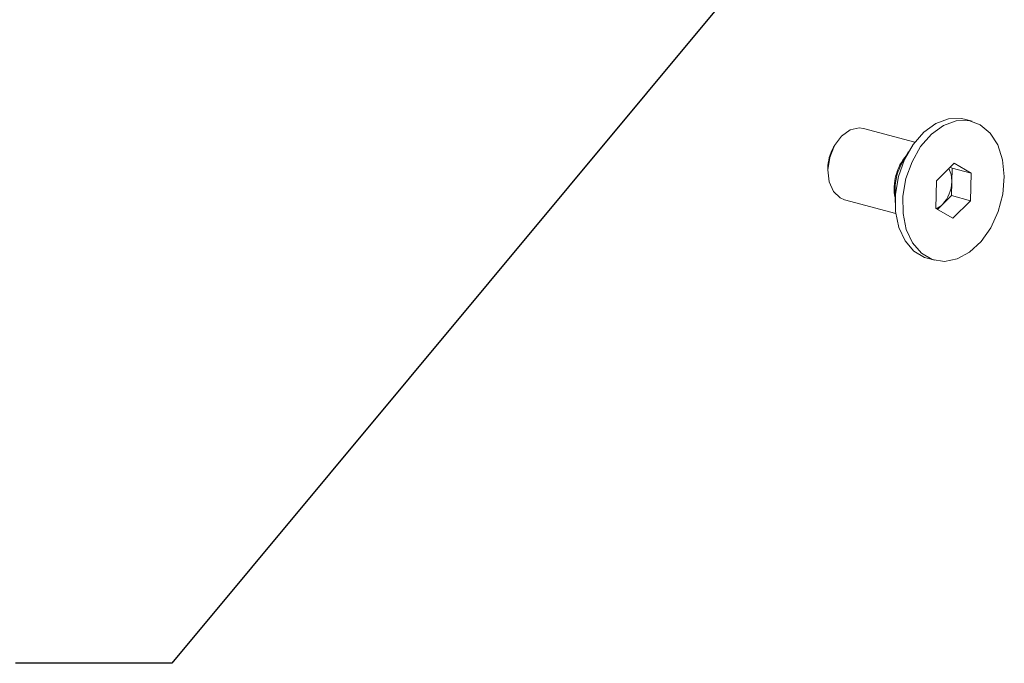
# Model space of a CAD drawing. Units: inches. Extents: x 269739 to 269902, y -310248 to -309354.
# Drawn here: x 269824 to 269827, y -310209 to -310207 of the extents above; entities that cross this region are included whole.
import ezdxf

# ---------------------------------------------------------------- set-up
doc = ezdxf.new("R2010")
doc.units = ezdxf.units.IN
doc.header["$MEASUREMENT"] = 0
doc.layers.add('DIMENSIONS', color=12, linetype='CONTINUOUS')
doc.layers.add('OUTLINE', color=3, linetype='CONTINUOUS')
doc.styles.get("Standard").update_dxf_attribs({"font": 'arial.ttf'})
doc.dimstyles.new('3-1', dxfattribs={"dimscale": 4, "dimtxt": 0.09375, "dimasz": 0.125, "dimexe": 0.0625, "dimexo": 0.046875, "dimgap": 0.015625, "dimtad": 1, "dimdec": 1, "dimzin": 0, "dimdsep": 46, "dimtxsty": 'Standard', "dimcen": 0.09375, "dimclrt": 2, "dimadec": 0, "dimazin": 0, "dimtfac": 1, "dimtdec": 1, "dimtofl": 0, "dimtmove": 0, "dimatfit": 3, "dimfxl": 1, "dimfrac": 2, "dimtolj": 1, "dimtzin": 0, "dimarcsym": 0})

msp = doc.modelspace()

# ---------------------------------------------------------------- linework, layer by layer
at = {"layer": 'OUTLINE', "linetype": 'Continuous', "lineweight": 15}
for p, q in [((269826.794012, -310207.252203), (269826.629715, -310207.208186)), ((269826.977381, -310207.185168), (269826.953162, -310207.178679)), ((269826.538005, -310207.261142), (269826.53387, -310207.268305)), ((269826.774328, -310207.281943), (269826.753621, -310207.317815)), ((269826.863185, -310207.376003), (269826.919886, -310207.319522)), ((269826.907776, -310207.331585), (269826.913235, -310207.334749)), ((269826.913235, -310207.334749), (269826.912182, -310207.378806)), ((269826.913235, -310207.334749), (269826.97448, -310207.351157)), ((269826.919886, -310207.319522), (269826.97448, -310207.351157)), ((269826.515633, -310207.336377), (269826.515633, -310207.344648)), ((269826.97448, -310207.351157), (269826.972374, -310207.439272)), ((269826.861078, -310207.464118), (269826.863185, -310207.376003)), ((269826.912182, -310207.378806), (269826.911128, -310207.422863)), ((269826.730702, -310207.40336), (269826.730702, -310207.44478)), ((269826.911128, -310207.422863), (269826.882778, -310207.451104)), ((269826.911128, -310207.422863), (269826.972374, -310207.439272)), ((269826.568585, -310207.43636), (269826.732882, -310207.480377)), ((269826.882778, -310207.451104), (269826.866537, -310207.467281)), ((269826.972374, -310207.439272), (269826.915673, -310207.495752)), ((269826.915673, -310207.495752), (269826.861078, -310207.464118)), ((269826.833958, -310207.623618), (269826.858177, -310207.630107))]:
    msp.add_line(p, q, dxfattribs=at)
at = {"layer": 'OUTLINE', "linetype": 'Continuous', "lineweight": 15, "flags": 128}
for points in [[(269826.953162, -310207.178679), (269826.942471, -310207.176393), (269826.902303, -310207.17723), (269826.861586, -310207.192137), (269826.822878, -310207.220177), (269826.788611, -310207.259588), (269826.760938, -310207.307894), (269826.741598, -310207.362059), (269826.731807, -310207.418681), (269826.732179, -310207.474201), (269826.742691, -310207.52513), (269826.762683, -310207.56827), (269826.790899, -310207.600908), (269826.825564, -310207.620995), (269826.833958, -310207.623618)], [(269826.629715, -310207.208186), (269826.616339, -310207.206311), (269826.58735, -310207.212783), (269826.559784, -310207.232461), (269826.536966, -310207.262971), (269826.521648, -310207.300634), (269826.515678, -310207.340907), (269826.519776, -310207.378933), (269826.533448, -310207.410124), (269826.555044, -310207.430719), (269826.568585, -310207.43636)], [(269827.003786, -310207.196167), (269826.966691, -310207.182882), (269826.926523, -310207.183719), (269826.885806, -310207.198626), (269826.847098, -310207.226666), (269826.812831, -310207.266077), (269826.785158, -310207.314383), (269826.765818, -310207.368548), (269826.756027, -310207.42517), (269826.756399, -310207.480689), (269826.766911, -310207.531619), (269826.786903, -310207.574758), (269826.815118, -310207.607397), (269826.849784, -310207.627484), (269826.888722, -310207.633757), (269826.929486, -310207.625822), (269826.969515, -310207.604178), (269827.006292, -310207.570185), (269827.037508, -310207.525978), (269827.061202, -310207.474335), (269827.075883, -310207.418501), (269827.08063, -310207.361985), (269827.075144, -310207.308337), (269827.059771, -310207.260929), (269827.035476, -310207.222739), (269827.003786, -310207.196167)]]:
    msp.add_lwpolyline(points, dxfattribs=at)
at = {"layer": 'OUTLINE', "linetype": 'Continuous', "lineweight": 15}
for centre, radius, start, end in [((269826.653624, -310207.336867), 0.137992, 150.20775, 179.796328), ((269826.890442, -310207.400313), 0.162541, 139.350568, 190.653509), ((269826.903152, -310207.403718), 0.17245, 150.123333, 179.880745), ((269826.831117, -310207.37471), 0.081169, 357.107434, 28.024022), ((269826.804225, -310207.377027), 0.107972, 316.680128, 359.056199), ((269826.837235, -310207.406631), 0.063655, 293.497155, 315.681355)]:
    msp.add_arc(centre, radius, start, end, dxfattribs=at)

# ---------------------------------------------------------------- leaders
at = {"layer": 'DIMENSIONS', "annotation_type": 0, "has_hookline": 1, "hookline_direction": 1}
for points, text_width in [([(269824.945308, -310205.51471), (269822.766841, -310207.831643), (269822.266841, -310207.831643)], 3.966405), ([(269826.593402, -310206.302711), (269824.414936, -310208.921033), (269823.914936, -310208.921033)], 3.407486)]:
    msp.add_leader(points, dimstyle='3-1', override={"dimgap": 0.015625, "dimtad": 0}, dxfattribs=dict(at, text_width=text_width))

doc.saveas('drawing.dxf')
